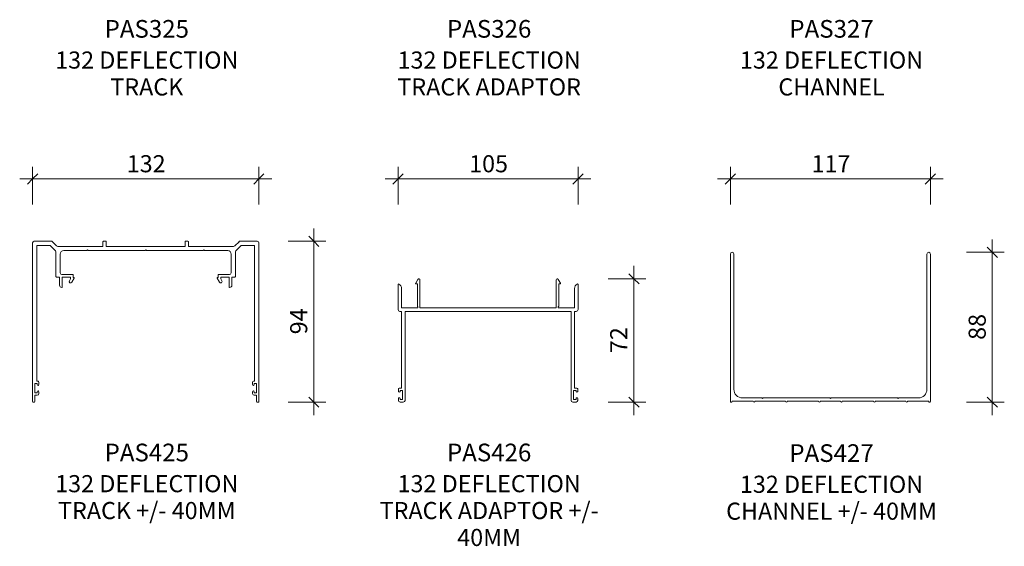
# Model space of a CAD drawing. Extents: x -198 to 377, y 135 to 843.
# Drawn here: x -198 to 377, y 135 to 443 of the extents above; entities that cross this region are included whole.
import ezdxf

# ---------------------------------------------------------------- set-up
doc = ezdxf.new("R2010")
doc.units = 0
doc.layers.get('0').update_dxf_attribs({"linetype": 'CONTINUOUS'})
doc.layers.add('Potter', color=7, linetype='CONTINUOUS', lineweight=18)
doc.layers.add('Potter-5', color=7, linetype='CONTINUOUS', lineweight=9)
doc.styles.add('Arial', font='arial.ttf', dxfattribs={"height": 10})
doc.styles.add('Arial_B', font='arialbd.ttf', dxfattribs={"height": 10.31746})
doc.styles.add('Swis721 Lt BT', font='swissl.ttf', dxfattribs={"height": 10})
doc.dimstyles.new('Potters', dxfattribs={"dimscale": 304.8, "dimtxt": 10.553151, "dimasz": 0.019685, "dimexe": 0.022966, "dimexo": 0.0625, "dimgap": 0.00164, "dimtad": 1, "dimdec": 0, "dimzin": 0, "dimdsep": 46, "dimtxsty": 'Swis721 Lt BT', "dimblk1": 'OBLIQUE', "dimblk2": 'OBLIQUE', "dimsah": 1, "dimcen": 0.09, "dimadec": 0, "dimazin": 0, "dimtfac": 1, "dimtdec": 4, "dimtix": 1, "dimtofl": 0, "dimtmove": 0, "dimatfit": 3, "dimfxl": 1, "dimtolj": 1, "dimtzin": 0, "dimlwd": 0, "dimlwe": 0, "dimarcsym": 0})
doc.dimstyles.new('Potters_1', dxfattribs={"dimscale": 304.8, "dimtxt": 10.553151, "dimasz": 0.019685, "dimexe": 0.022966, "dimexo": 0.0625, "dimgap": 0.00164, "dimtad": 1, "dimdec": 0, "dimzin": 0, "dimdsep": 46, "dimtxsty": 'Swis721 Lt BT', "dimblk1": 'OBLIQUE', "dimblk2": 'OBLIQUE', "dimsah": 1, "dimcen": 0.09, "dimadec": 0, "dimazin": 0, "dimtfac": 1, "dimtdec": 4, "dimtix": 1, "dimtofl": 0, "dimtmove": 0, "dimatfit": 3, "dimfxl": 1, "dimtolj": 1, "dimtzin": 0, "dimlwd": 0, "dimlwe": 0, "dimarcsym": 0})
doc.dimstyles.new('Potters_2', dxfattribs={"dimscale": 304.8, "dimtxt": 10.553151, "dimasz": 0.019685, "dimexe": 0.022966, "dimexo": 0.0625, "dimgap": 0.00164, "dimtad": 1, "dimdec": 0, "dimzin": 0, "dimdsep": 46, "dimtxsty": 'Swis721 Lt BT', "dimblk1": 'OBLIQUE', "dimblk2": 'OBLIQUE', "dimsah": 1, "dimcen": 0.09, "dimadec": 0, "dimazin": 0, "dimtfac": 1, "dimtdec": 4, "dimtix": 1, "dimtofl": 0, "dimtmove": 0, "dimatfit": 3, "dimfxl": 1, "dimtolj": 1, "dimtzin": 0, "dimlwd": 0, "dimlwe": 0, "dimarcsym": 0})

# ---------------------------------------------------------------- blocks, each defined once
blk = doc.blocks.new('PAS_425 - PAS_425-1502502-DF SERIES PROFILES')
at = {"layer": 'Potter', "lineweight": 9}
for p, q in [((1, 0), (10.89, 0)), ((41.4, 0), (42.8, 0)), ((89.4, 0), (90.8, 0)), ((121.31, 0), (131.2, 0)), ((0, -93.7), (0, -1)), ((2.5, -2.5), (2.5, -81.8)), ((9.85, -2.5), (2.5, -2.5)), ((13.41, -5.64), (10.56, -2.79)), ((11.59, -0.29), (14.01, -2.71)), ((14.71, -3), (41.1, -3)), ((31.7, -5.5), (18.2, -5.5)), ((32.1, -5.1), (31.7, -5.5)), ((32.5, -5.5), (32.1, -5.1)), ((65.7, -5.5), (32.5, -5.5)), ((41.1, -3), (41.1, -0.3)), ((43.1, -0.3), (43.1, -3)), ((43.1, -3), (89.1, -3)), ((66.1, -5.1), (65.7, -5.5)), ((66.5, -5.5), (66.1, -5.1)), ((99.7, -5.5), (66.5, -5.5)), ((89.1, -3), (89.1, -0.3)), ((91.1, -0.3), (91.1, -3)), ((91.1, -3), (117.49, -3)), ((100.1, -5.1), (99.7, -5.5)), ((100.5, -5.5), (100.1, -5.1)), ((114, -5.5), (100.5, -5.5)), ((118.19, -2.71), (120.61, -0.29)), ((121.64, -2.79), (118.79, -5.64)), ((129.7, -2.5), (122.35, -2.5)), ((129.7, -81.8), (129.7, -2.5)), ((132.2, -1), (132.2, -93.7)), ((13.7, -20.66), (13.7, -6.35)), ((16.2, -7.5), (16.2, -18.46)), ((116, -18.46), (116, -7.5)), ((118.5, -6.35), (118.5, -20.66)), ((15.75, -20.96), (14, -20.96)), ((15.75, -25.66), (15.75, -20.96)), ((17.2, -19.46), (23.5, -19.46)), ((17.35, -20.96), (17.35, -26.66)), ((22.2, -20.96), (17.35, -20.96)), ((21.55, -23.16), (22.2, -22.03)), ((22.2, -22.03), (22.2, -20.96)), ((24.26, -21.66), (22.93, -23.96)), ((23.8, -19.76), (23.8, -21.21)), ((23.8, -21.21), (24, -21.21)), ((109.27, -23.96), (107.94, -21.66)), ((108.2, -21.21), (108.4, -21.21)), ((108.4, -21.21), (108.4, -19.76)), ((108.7, -19.46), (115, -19.46)), ((110, -20.96), (110, -22.03)), ((114.85, -20.96), (110, -20.96)), ((110, -22.03), (110.65, -23.16)), ((114.85, -26.66), (114.85, -20.96)), ((116.45, -20.96), (116.45, -25.66)), ((118.2, -20.96), (116.45, -20.96)), ((1.3, -83.1), (1.3, -88.5)), ((2.69, -83.1), (1.3, -83.1)), ((2.5, -81.8), (3.2, -81.8)), ((2.69, -83.7), (2.69, -83.1)), ((3.7, -82.3), (3.7, -83.7)), ((128.5, -83.7), (128.5, -82.3)), ((129, -81.8), (129.7, -81.8)), ((129.5, -83.1), (129.5, -83.7)), ((130.9, -83.1), (129.5, -83.1)), ((130.9, -88.5), (130.9, -83.1)), ((1.3, -88.5), (2.69, -88.5)), ((1.3, -90), (1.3, -93.7)), ((2.69, -90), (1.3, -90)), ((2.69, -88.5), (2.69, -87.9)), ((3.7, -87.9), (3.7, -89)), ((128.5, -89), (128.5, -87.9)), ((129.5, -87.9), (129.5, -88.5)), ((129.5, -88.5), (130.9, -88.5)), ((130.9, -90), (129.5, -90)), ((130.9, -93.7), (130.9, -90)), ((1, -94), (0.3, -94)), ((131.2, -94), (131.9, -94))]:
    blk.add_line(p, q, dxfattribs=at)
for centre, radius, start, end in [((121.31, -1), 1, 90, 135), ((1, -1), 1, 90, 180), ((9.85, -3.5), 1, 45, 90), ((10.89, -1), 1, 45, 90), ((12.7, -6.35), 1, 360, 45), ((14.71, -2), 1, 225, 270), ((18.2, -7.5), 2, 90, 180), ((41.4, -0.3), 0.3, 90, 180), ((42.8, -0.3), 0.3, 0, 90), ((89.4, -0.3), 0.3, 90, 180), ((90.8, -0.3), 0.3, 0, 90), ((114, -7.5), 2, 0, 90), ((117.49, -2), 1, 270, 315), ((119.5, -6.35), 1, 135, 180), ((122.35, -3.5), 1, 90, 135), ((131.2, -1), 1, 0, 90), ((14, -20.66), 0.3, 180, 270), ((17.2, -18.46), 1, 180, 270), ((23.5, -19.76), 0.3, 0, 90), ((24, -21.51), 0.3, 330, 90), ((108.2, -21.51), 0.3, 90, 210), ((108.7, -19.76), 0.3, 90, 180), ((115, -18.46), 1, 270, 0), ((118.2, -20.66), 0.3, 270, 0), ((17.05, -25.66), 1.3, 180, 270), ((17.05, -26.66), 0.3, 270, 0), ((22.24, -23.56), 0.8, 150, 330), ((109.96, -23.56), 0.8, 210, 30), ((115.15, -26.66), 0.3, 180, 270), ((115.15, -25.66), 1.3, 270, 0), ((3.2, -83.7), 0.5, 180, 0), ((3.2, -82.3), 0.5, 360, 90), ((129, -82.3), 0.5, 90, 180), ((129, -83.7), 0.5, 180, 0), ((2.69, -89), 1, 270, 0), ((3.2, -87.9), 0.5, 360, 180), ((129, -87.9), 0.5, 0, 180), ((129.5, -89), 1, 180, 270), ((0.3, -93.7), 0.3, 180, 270), ((1, -93.7), 0.3, 270, 0), ((131.2, -93.7), 0.3, 180, 270), ((131.9, -93.7), 0.3, 270, 0)]:
    blk.add_arc(centre, radius, start, end, dxfattribs=at)
blk = doc.blocks.new('PAS_426 - PAS_426-1502837-DF SERIES PROFILES')
at = {"layer": 'Potter', "lineweight": 9}
for p, q in [((11.53, 71.7), (10.29, 69.48)), ((10.55, 69.04), (11.25, 69.04)), ((11.25, 69.04), (11.25, 56.24)), ((12.75, 55.04), (12.75, 71.39)), ((92.35, 71.39), (92.35, 55.04)), ((94.81, 69.48), (93.57, 71.7)), ((93.85, 69.04), (94.55, 69.04)), ((93.85, 56.24), (93.85, 69.04)), ((0, 68.74), (0, 54.04)), ((2, 55.04), (2, 66.37)), ((103.1, 66.37), (103.1, 55.04)), ((105.1, 54.04), (105.1, 68.74)), ((1, 53.04), (2.04, 53.04)), ((11.55, 55.04), (2, 55.04)), ((2.04, 53.04), (2.04, 8.2)), ((4.04, 53.04), (101.06, 53.04)), ((4.04, 1), (4.04, 53.04)), ((11.4, 55.89), (11.55, 55.74)), ((11.55, 55.74), (11.55, 55.04)), ((92.35, 55.04), (12.75, 55.04)), ((93.55, 55.74), (93.7, 55.89)), ((93.55, 55.04), (93.55, 55.74)), ((103.1, 55.04), (93.55, 55.04)), ((101.06, 53.04), (101.06, 1)), ((103.06, 53.04), (104.1, 53.04)), ((103.06, 8.2), (103.06, 53.04)), ((0.14, 7.7), (0.14, 6.3)), ((2.04, 8.2), (0.64, 8.2)), ((1.14, 6.9), (2.54, 6.9)), ((1.14, 6.3), (1.14, 6.9)), ((2.54, 6.9), (2.54, 1.5)), ((102.56, 6.9), (103.96, 6.9)), ((102.56, 1.5), (102.56, 6.9)), ((104.46, 8.2), (103.06, 8.2)), ((103.96, 6.9), (103.96, 6.3)), ((104.96, 6.3), (104.96, 7.7)), ((0.14, 2.1), (0.14, 1)), ((1.14, 1.5), (1.14, 2.1)), ((2.54, 1.5), (1.14, 1.5)), ((103.96, 1.5), (102.56, 1.5)), ((103.96, 2.1), (103.96, 1.5)), ((104.96, 1), (104.96, 2.1)), ((1.14, 0), (3.04, 0)), ((102.06, 0), (103.96, 0))]:
    blk.add_line(p, q, dxfattribs=at)
for centre, radius, start, end in [((0.3, 68.74), 0.3, 61.2178, 180), ((10.55, 69.34), 0.3, 150.73435, 270), ((12.1, 71.39), 0.65, 0, 150.73435), ((93, 71.39), 0.65, 29.26565, 180), ((94.55, 69.34), 0.3, 270, 29.26565), ((104.8, 68.74), 0.3, 0, 118.7822), ((-1, 66.37), 3, 360, 61.2178), ((106.1, 66.37), 3, 118.7822, 180), ((1, 54.04), 1, 180, 270), ((11.75, 56.24), 0.5, 180, 225), ((93.35, 56.24), 0.5, 315, 0), ((104.1, 54.04), 1, 270, 0), ((0.64, 7.7), 0.5, 90, 180), ((0.64, 6.3), 0.5, 180, 0), ((104.46, 6.3), 0.5, 180, 360), ((104.46, 7.7), 0.5, 0, 90), ((0.64, 2.1), 0.5, 360, 180), ((1.14, 1), 1, 180, 270), ((3.04, 1), 1, 270, 0), ((102.06, 1), 1, 180, 270), ((104.46, 2.1), 0.5, 0, 180), ((103.96, 1), 1, 270, 0)]:
    blk.add_arc(centre, radius, start, end, dxfattribs=at)
blk = doc.blocks.new('PAS_427 - PAS_427-1503145-DF SERIES PROFILES')
at = {"layer": 'Potter', "lineweight": 9}
for p, q in [((-58.41, 86), (-58.41, -0.2)), ((-56.41, 7), (-56.41, 86)), ((56.41, 86), (56.41, 7)), ((58.41, -0.2), (58.41, 86)), ((-57.41, 0), (-45.1, 0)), ((-57.41, -0.2), (-57.41, 0)), ((-40, 2), (-51.41, 2)), ((-44.1, 0), (-26.2, 0)), ((-39.6, 1.6), (-40, 2)), ((-39.2, 2), (-39.6, 1.6)), ((-0.4, 2), (-39.2, 2)), ((-25.2, 0), (-6.9, 0)), ((-5.9, 0), (5.9, 0)), ((0, 1.6), (-0.4, 2)), ((0.4, 2), (0, 1.6)), ((39.2, 2), (0.4, 2)), ((6.9, 0), (25.2, 0)), ((26.2, 0), (44.1, 0)), ((39.6, 1.6), (39.2, 2)), ((40, 2), (39.6, 1.6)), ((51.41, 2), (40, 2)), ((45.1, 0), (57.41, 0)), ((57.41, 0), (57.41, -0.2)), ((-58.11, -0.5), (-57.71, -0.5)), ((57.71, -0.5), (58.11, -0.5))]:
    blk.add_line(p, q, dxfattribs=at)
for centre, radius, start, end in [((-57.41, 86), 1, 0, 180), ((57.41, 86), 1, 0, 180), ((-51.41, 7), 5, 180, 270), ((51.41, 7), 5, 270, 0), ((-44.6, 0), 0.5, 180, 360), ((-25.7, 0), 0.5, 180, 0), ((-6.4, 0), 0.5, 180, 360), ((6.4, 0), 0.5, 180, 360), ((25.7, 0), 0.5, 180, 0), ((44.6, 0), 0.5, 180, 360), ((-58.11, -0.2), 0.3, 180, 270), ((-57.71, -0.2), 0.3, 270, 360), ((57.71, -0.2), 0.3, 180, 270), ((58.11, -0.2), 0.3, 270, 0)]:
    blk.add_arc(centre, radius, start, end, dxfattribs=at)
blk = doc.blocks.new('DIMBLOCK1-DF SERIES PROFILES')
at = {"layer": 'Potter-5'}
for p, q in [((-190.6, 334.83), (-190.6, 356.83)), ((-58.4, 334.83), (-58.4, 356.83)), ((-198.1, 349.83), (-50.9, 349.83)), ((-190.6, 349.83), (-190.6, 334.83)), ((-58.4, 349.83), (-58.4, 334.83))]:
    blk.add_line(p, q, dxfattribs=at)
at = {"layer": 'Potter-5', "lineweight": 25}
for p, q in [((-190.6, 349.83), (-187.6, 352.83)), ((-58.4, 349.83), (-55.4, 352.83)), ((-190.6, 349.83), (-193.6, 346.83)), ((-58.4, 349.83), (-61.4, 346.83))]:
    blk.add_line(p, q, dxfattribs=at)
at = {"layer": 'Potter-5', "color": 0, "insert": (-135.56, 363.68), "char_height": 10, "width": 26.5336, "attachment_point": 1, "line_spacing_factor": 1.005062, "style": 'Swis721 Lt BT'}
blk.add_mtext('132', dxfattribs=at)
blk = doc.blocks.new('_Oblique')
at = {"color": 0, "linetype": 'BYBLOCK', "lineweight": -2}
blk.add_line((-0.5, -0.5), (0.5, 0.5), dxfattribs=at)
blk = doc.blocks.new('DIMBLOCK2-DF SERIES PROFILES')
at = {"layer": 'Potter-5', "lineweight": 25}
for p, q in [((-26.27, 313.44), (-29.27, 316.44)), ((-26.27, 313.44), (-23.27, 310.44)), ((-26.27, 219.44), (-29.27, 222.44)), ((-26.27, 219.44), (-23.27, 216.44))]:
    blk.add_line(p, q, dxfattribs=at)
at = {"layer": 'Potter-5'}
for p, q in [((-26.27, 211.94), (-26.27, 320.94)), ((-41.27, 313.44), (-19.27, 313.44)), ((-26.27, 313.44), (-41.27, 313.44)), ((-41.27, 219.44), (-19.27, 219.44)), ((-26.27, 219.44), (-41.27, 219.44))]:
    blk.add_line(p, q, dxfattribs=at)
at = {"layer": 'Potter-5', "color": 0, "insert": (-40.12, 259.07), "char_height": 10, "width": 17.6891, "attachment_point": 1, "rotation": 90, "line_spacing_factor": 1.005062, "style": 'Swis721 Lt BT'}
blk.add_mtext('94', dxfattribs=at)
blk = doc.blocks.new('DIMBLOCK3-DF SERIES PROFILES')
at = {"layer": 'Potter-5'}
for p, q in [((22.95, 334.83), (22.95, 356.83)), ((128.05, 334.83), (128.05, 356.83)), ((15.45, 349.83), (135.55, 349.83)), ((22.95, 349.83), (22.95, 334.83)), ((128.05, 349.83), (128.05, 334.83))]:
    blk.add_line(p, q, dxfattribs=at)
at = {"layer": 'Potter-5', "lineweight": 25}
for p, q in [((22.95, 349.83), (25.95, 352.83)), ((128.05, 349.83), (131.05, 352.83)), ((22.95, 349.83), (19.95, 346.83)), ((128.05, 349.83), (125.05, 346.83))]:
    blk.add_line(p, q, dxfattribs=at)
at = {"layer": 'Potter-5', "color": 0, "insert": (64.44, 363.68), "char_height": 10, "width": 26.5336, "attachment_point": 1, "line_spacing_factor": 1.005062, "style": 'Swis721 Lt BT'}
blk.add_mtext('105', dxfattribs=at)
blk = doc.blocks.new('DIMBLOCK4-DF SERIES PROFILES')
at = {"layer": 'Potter-5'}
for p, q in [((217.09, 334.83), (217.09, 356.83)), ((333.91, 334.83), (333.91, 356.83)), ((209.59, 349.83), (341.41, 349.83)), ((217.09, 349.83), (217.09, 334.83)), ((333.91, 349.83), (333.91, 334.83))]:
    blk.add_line(p, q, dxfattribs=at)
at = {"layer": 'Potter-5', "lineweight": 25}
for p, q in [((217.09, 349.83), (220.09, 352.83)), ((333.91, 349.83), (336.91, 352.83)), ((217.09, 349.83), (214.09, 346.83)), ((333.91, 349.83), (330.91, 346.83))]:
    blk.add_line(p, q, dxfattribs=at)
at = {"layer": 'Potter-5', "color": 0, "insert": (264.44, 363.68), "char_height": 10, "width": 26.5336, "attachment_point": 1, "line_spacing_factor": 1.005062, "style": 'Swis721 Lt BT'}
blk.add_mtext('117', dxfattribs=at)
blk = doc.blocks.new('DIMBLOCK5-DF SERIES PROFILES')
at = {"layer": 'Potter-5'}
for p, q in [((370.08, 211.94), (370.08, 314.44)), ((355.08, 306.94), (377.08, 306.94)), ((370.08, 306.94), (355.08, 306.94)), ((355.08, 219.44), (377.08, 219.44)), ((370.08, 219.44), (355.08, 219.44))]:
    blk.add_line(p, q, dxfattribs=at)
at = {"layer": 'Potter-5', "lineweight": 25}
for p, q in [((370.08, 306.94), (367.08, 309.94)), ((370.08, 306.94), (373.08, 303.94)), ((370.08, 219.44), (367.08, 222.44)), ((370.08, 219.44), (373.08, 216.44))]:
    blk.add_line(p, q, dxfattribs=at)
at = {"layer": 'Potter-5', "color": 0, "insert": (356.23, 255.82), "char_height": 10, "width": 17.6891, "attachment_point": 1, "rotation": 90, "line_spacing_factor": 1.005062, "style": 'Swis721 Lt BT'}
blk.add_mtext('88', dxfattribs=at)
blk = doc.blocks.new('DIMBLOCK6-DF SERIES PROFILES')
at = {"layer": 'Potter-5', "lineweight": 25}
for p, q in [((160.69, 291.47), (157.69, 294.47)), ((160.69, 291.47), (163.69, 288.47)), ((160.69, 219.44), (157.69, 222.44)), ((160.69, 219.44), (163.69, 216.44))]:
    blk.add_line(p, q, dxfattribs=at)
at = {"layer": 'Potter-5'}
for p, q in [((160.69, 211.94), (160.69, 298.97)), ((145.69, 291.47), (167.69, 291.47)), ((160.69, 291.47), (145.69, 291.47)), ((145.69, 219.44), (167.69, 219.44)), ((160.69, 219.44), (145.69, 219.44))]:
    blk.add_line(p, q, dxfattribs=at)
at = {"layer": 'Potter-5', "color": 0, "insert": (146.84, 248.08), "char_height": 10, "width": 17.6891, "attachment_point": 1, "rotation": 90, "line_spacing_factor": 1.005062, "style": 'Swis721 Lt BT'}
blk.add_mtext('72', dxfattribs=at)

msp = doc.modelspace()

# ---------------------------------------------------------------- block references
at = {"layer": 'Potter'}
for name, p in [('PAS_425 - PAS_425-1502502-DF SERIES PROFILES', (-190.6, 313.44)), ('PAS_427 - PAS_427-1503145-DF SERIES PROFILES', (275.5, 219.94)), ('PAS_426 - PAS_426-1502837-DF SERIES PROFILES', (22.95, 219.44))]:
    msp.add_blockref(name, p, dxfattribs=at)

# ---------------------------------------------------------------- texts
at = {"layer": 'Potter', "lineweight": 9, "attachment_point": 2, "line_spacing_factor": 0.941778}
for s, insert, char_height, width, style in [('PAS325', (-123.86, 442.61), 10.317, 61.9476, 'Arial_B'), ('PAS326', (76.14, 442.61), 10.317, 61.9476, 'Arial_B'), ('PAS327', (276.14, 442.61), 10.317, 61.9476, 'Arial_B'), ('132 DEFLECTION\\PTRACK', (-123.86, 424.23), 10, 138.0966, 'Arial'), ('132 DEFLECTION\\PTRACK ADAPTOR', (76.14, 424.23), 10, 141.6469, 'Arial'), ('132 DEFLECTION\\PCHANNEL', (276.14, 424.23), 10, 138.0966, 'Arial'), ('PAS425', (-123.86, 195.21), 10.317, 61.9476, 'Arial_B'), ('PAS426', (76.14, 195.21), 10.317, 61.9476, 'Arial_B'), ('PAS427', (276.14, 194.86), 10.317, 61.9476, 'Arial_B'), ('132 DEFLECTION\\PTRACK +/- 40MM', (-123.86, 176.84), 10, 138.0966, 'Arial'), ('132 DEFLECTION\\PTRACK ADAPTOR +/-\\P40MM', (76.14, 176.84), 10, 166.1321, 'Arial'), ('132 DEFLECTION\\PCHANNEL +/- 40MM', (276.14, 176.49), 10, 154.9913, 'Arial')]:
    msp.add_mtext(s, dxfattribs=dict(at, insert=insert, char_height=char_height, width=width, style=style))

# ---------------------------------------------------------------- dimensions: what is measured, and where the dimension line sits
at = {"layer": 'Potter', "lineweight": 9}
for base, p1, p2, dimstyle, picture, middle in [((-58.4, 349.83), (-190.6, 334.83), (-58.4, 334.83), 'Potters', 'DIMBLOCK1-DF SERIES PROFILES', (-124.5, 355.47)), ((128.05, 349.83), (22.95, 334.83), (128.05, 334.83), 'Potters', 'DIMBLOCK3-DF SERIES PROFILES', (75.5, 355.47)), ((333.91, 349.83), (217.09, 334.83), (333.91, 334.83), 'Potters_2', 'DIMBLOCK4-DF SERIES PROFILES', (275.5, 355.33)), ((-26.26670823, 313.43694126), (-41.26670823, 219.43694126), (-41.26670823, 313.43694126), 'Potters_1', 'DIMBLOCK2-DF SERIES PROFILES', (-31.90587999, 266.43694126)), ((370.07809873, 306.94144226), (355.07809873, 219.43694126), (355.07809873, 306.94144226), 'Potters_2', 'DIMBLOCK5-DF SERIES PROFILES', (364.43892698, 263.18919176)), ((160.68531415, 291.47358416), (145.68531415, 219.43694126), (145.68531415, 291.47358416), 'Potters', 'DIMBLOCK6-DF SERIES PROFILES', (155.18531415, 255.45526271))]:
    dim = msp.add_linear_dim(base=base, p1=p1, p2=p2, dimstyle=dimstyle, dxfattribs=at)
    dim.commit()
    dim.dimension.update_dxf_attribs({"geometry": picture, "text_midpoint": middle})

doc.saveas('drawing.dxf')
